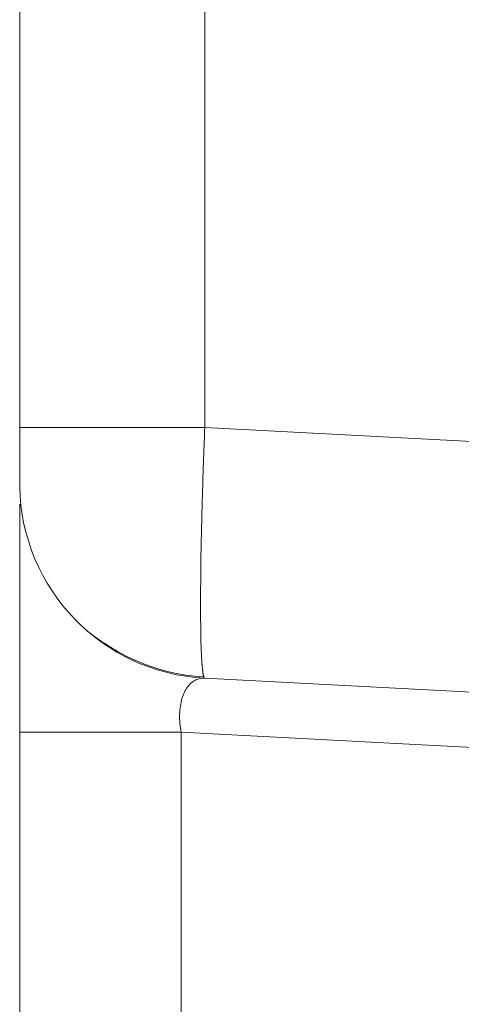
# Model space of a CAD drawing. Units: millimetres. Extents: x -39 to 249, y 47 to 250.
# Drawn here: x -12 to -12, y 125 to 126 of the extents above; entities that cross this region are included whole.
import ezdxf

# ---------------------------------------------------------------- set-up
doc = ezdxf.new("R2010")
doc.units = ezdxf.units.MM
doc.header["$MEASUREMENT"] = 0
doc.layers.add('レイヤー 2', color=7, linetype='Continuous', lineweight=0)

msp = doc.modelspace()

# ---------------------------------------------------------------- linework, layer by layer
at = {"layer": 'レイヤー 2', "color": 18, "lineweight": 9}
for points in [[(-12.1025, 125.5721), (-12.1025, 125.5721), (-12.1025, 141.7986), (-12.1025, 141.7986)], [(-11.8709, 141.7986), (-11.8709, 141.7986), (-11.8709, 125.5721), (-11.8709, 125.5721)], [(-10.565, 125.5036), (-10.565, 125.5036), (-11.8709, 125.5721), (-11.8709, 125.5721)], [(-12.1025, 125.4981), (-12.1003, 125.3697), (-11.9991, 125.265), (-11.8709, 125.2582)], [(-12.1025, 125.4761), (-12.1025, 125.4761), (-12.1025, 125.1905), (-12.1025, 125.1905)], [(-11.8709, 125.2582), (-11.8709, 125.2582), (-10.565, 125.1898), (-10.565, 125.1898)], [(-10.565, 125.1898), (-10.565, 125.1898), (-11.8709, 125.2582), (-11.8709, 125.2582)], [(-12.1025, 121.9281), (-12.1025, 121.9281), (-12.1025, 125.1905), (-12.1025, 125.1905)], [(-11.9005, 125.1905), (-11.9005, 125.1905), (-11.2976, 125.1589), (-11.2976, 125.1589)], [(-11.9005, 125.1905), (-11.9005, 125.1905), (-11.9005, 121.9281), (-11.9005, 121.9281)]]:
    msp.add_open_spline(points, degree=3, dxfattribs=at)
for points, knots in [([(-12.1023, 125.5728), (-12.1023, 125.5728), (-12.1023, 125.5664), (-12.1023, 125.5664), (-12.1023, 125.5664), (-12.1023, 125.5602), (-12.1023, 125.5602), (-12.1023, 125.5602), (-12.1023, 125.5535), (-12.1023, 125.5535), (-12.1023, 125.5535), (-12.1023, 125.5468), (-12.1023, 125.5468), (-12.1023, 125.5468), (-12.1023, 125.54), (-12.1023, 125.54), (-12.1023, 125.54), (-12.1023, 125.5335), (-12.1023, 125.5335), (-12.1023, 125.5335), (-12.1023, 125.527), (-12.1023, 125.527), (-12.1023, 125.527), (-12.1023, 125.5209), (-12.1023, 125.5209), (-12.1023, 125.5209), (-12.1023, 125.5152), (-12.1023, 125.5152), (-12.1023, 125.5152), (-12.1023, 125.5102), (-12.1023, 125.5102), (-12.1023, 125.5102), (-12.1024, 125.5058), (-12.1024, 125.5058), (-12.1024, 125.5058), (-12.1024, 125.5022), (-12.1024, 125.5022), (-12.1024, 125.5022), (-12.1024, 125.4996), (-12.1024, 125.4996), (-12.1024, 125.4996), (-12.1024, 125.498), (-12.1024, 125.498), (-12.1024, 125.498), (-12.1025, 125.4975), (-12.1025, 125.4975)], [0, 0, 0, 0, 1, 1, 1, 2, 2, 2, 3, 3, 3, 4, 4, 4, 5, 5, 5, 6, 6, 6, 7, 7, 7, 8, 8, 8, 9, 9, 9, 10, 10, 10, 11, 11, 11, 12, 12, 12, 13, 13, 13, 14, 14, 14, 15, 15, 15, 15]), ([(-12.1025, 125.5721), (-12.1025, 125.5721), (-12.1025, 125.5703), (-12.1025, 125.5703), (-12.1025, 125.5703), (-12.1025, 125.5685), (-12.1025, 125.5685), (-12.1025, 125.5685), (-12.1025, 125.5655), (-12.1025, 125.5655), (-12.1025, 125.5655), (-12.1025, 125.5626), (-12.1025, 125.5626), (-12.1025, 125.5626), (-12.1025, 125.5597), (-12.1025, 125.5597), (-12.1025, 125.5597), (-12.1025, 125.5569), (-12.1025, 125.5569), (-12.1025, 125.5569), (-12.1025, 125.554), (-12.1025, 125.554), (-12.1025, 125.554), (-12.1025, 125.5512), (-12.1025, 125.5512), (-12.1025, 125.5512), (-12.1025, 125.5484), (-12.1025, 125.5484), (-12.1025, 125.5484), (-12.1025, 125.5456), (-12.1025, 125.5456), (-12.1025, 125.5456), (-12.1025, 125.5429), (-12.1025, 125.5429), (-12.1025, 125.5429), (-12.1025, 125.5403), (-12.1025, 125.5403), (-12.1025, 125.5403), (-12.1025, 125.5377), (-12.1025, 125.5377), (-12.1025, 125.5377), (-12.1025, 125.5352), (-12.1025, 125.5352), (-12.1025, 125.5352), (-12.1025, 125.5327), (-12.1025, 125.5327), (-12.1025, 125.5327), (-12.1025, 125.5303), (-12.1025, 125.5303), (-12.1025, 125.5303), (-12.1025, 125.528), (-12.1025, 125.528), (-12.1025, 125.528), (-12.1025, 125.5257), (-12.1025, 125.5257), (-12.1025, 125.5257), (-12.1025, 125.5236), (-12.1025, 125.5236), (-12.1025, 125.5236), (-12.1025, 125.5215), (-12.1025, 125.5215), (-12.1025, 125.5215), (-12.1025, 125.5195), (-12.1025, 125.5195), (-12.1025, 125.5195), (-12.1025, 125.5177), (-12.1025, 125.5177), (-12.1025, 125.5177), (-12.1025, 125.5159), (-12.1025, 125.5159), (-12.1025, 125.5159), (-12.1025, 125.5142), (-12.1025, 125.5142), (-12.1025, 125.5142), (-12.1025, 125.5125), (-12.1025, 125.5125), (-12.1025, 125.5125), (-12.1025, 125.5111), (-12.1025, 125.5111), (-12.1025, 125.5111), (-12.1025, 125.5097), (-12.1025, 125.5097), (-12.1025, 125.5097), (-12.1025, 125.5085), (-12.1025, 125.5085), (-12.1025, 125.5085), (-12.1025, 125.5073), (-12.1025, 125.5073), (-12.1025, 125.5073), (-12.1025, 125.5063), (-12.1025, 125.5063), (-12.1025, 125.5063), (-12.1025, 125.5053), (-12.1025, 125.5053), (-12.1025, 125.5053), (-12.1025, 125.5045), (-12.1025, 125.5045), (-12.1025, 125.5045), (-12.1025, 125.5039), (-12.1025, 125.5039), (-12.1025, 125.5039), (-12.1025, 125.5033), (-12.1025, 125.5033), (-12.1025, 125.5033), (-12.1025, 125.5029), (-12.1025, 125.5029), (-12.1025, 125.5029), (-12.1025, 125.5026), (-12.1025, 125.5026), (-12.1025, 125.5026), (-12.1025, 125.5024), (-12.1025, 125.5024), (-12.1025, 125.5024), (-12.1025, 125.5023), (-12.1025, 125.5023)], [0, 0, 0, 0, 1, 1, 1, 2, 2, 2, 3, 3, 3, 4, 4, 4, 5, 5, 5, 6, 6, 6, 7, 7, 7, 8, 8, 8, 9, 9, 9, 10, 10, 10, 11, 11, 11, 12, 12, 12, 13, 13, 13, 14, 14, 14, 15, 15, 15, 16, 16, 16, 17, 17, 17, 18, 18, 18, 19, 19, 19, 20, 20, 20, 21, 21, 21, 22, 22, 22, 23, 23, 23, 24, 24, 24, 25, 25, 25, 26, 26, 26, 27, 27, 27, 28, 28, 28, 29, 29, 29, 30, 30, 30, 31, 31, 31, 32, 32, 32, 33, 33, 33, 34, 34, 34, 35, 35, 35, 36, 36, 36, 37, 37, 37, 38, 38, 38, 38]), ([(-11.8709, 125.5721), (-11.8709, 125.5721), (-12.0321, 125.5721), (-12.0321, 125.5721), (-12.0321, 125.5721), (-12.1023, 125.5721), (-12.1023, 125.5721)], [0, 0, 0, 0, 1, 1, 1, 2, 2, 2, 2]), ([(-11.8709, 125.5721), (-11.8709, 125.5721), (-11.8709, 125.5709), (-11.8709, 125.5709), (-11.8709, 125.5709), (-11.871, 125.5696), (-11.871, 125.5696), (-11.871, 125.5696), (-11.871, 125.5684), (-11.871, 125.5684), (-11.871, 125.5684), (-11.871, 125.5672), (-11.871, 125.5672), (-11.871, 125.5672), (-11.8711, 125.566), (-11.8711, 125.566), (-11.8711, 125.566), (-11.8711, 125.5648), (-11.8711, 125.5648), (-11.8711, 125.5648), (-11.8712, 125.5636), (-11.8712, 125.5636), (-11.8712, 125.5636), (-11.8712, 125.5624), (-11.8712, 125.5624), (-11.8712, 125.5624), (-11.8713, 125.5612), (-11.8713, 125.5612), (-11.8713, 125.5612), (-11.8713, 125.56), (-11.8713, 125.56), (-11.8713, 125.56), (-11.8714, 125.5588), (-11.8714, 125.5588), (-11.8714, 125.5588), (-11.8714, 125.5576), (-11.8714, 125.5576), (-11.8714, 125.5576), (-11.8715, 125.5564), (-11.8715, 125.5564), (-11.8715, 125.5564), (-11.8715, 125.5552), (-11.8715, 125.5552), (-11.8715, 125.5552), (-11.8716, 125.554), (-11.8716, 125.554), (-11.8716, 125.554), (-11.8716, 125.5527), (-11.8716, 125.5527), (-11.8716, 125.5527), (-11.8717, 125.5515), (-11.8717, 125.5515), (-11.8717, 125.5515), (-11.8717, 125.5504), (-11.8717, 125.5504), (-11.8717, 125.5504), (-11.8717, 125.5491), (-11.8717, 125.5491), (-11.8717, 125.5491), (-11.8718, 125.548), (-11.8718, 125.548), (-11.8718, 125.548), (-11.8719, 125.5468), (-11.8719, 125.5468), (-11.8719, 125.5468), (-11.8719, 125.5456), (-11.8719, 125.5456), (-11.8719, 125.5456), (-11.8719, 125.5444), (-11.8719, 125.5444), (-11.8719, 125.5444), (-11.872, 125.5432), (-11.872, 125.5432), (-11.872, 125.5432), (-11.872, 125.542), (-11.872, 125.542), (-11.872, 125.542), (-11.8721, 125.5408), (-11.8721, 125.5408), (-11.8721, 125.5408), (-11.8721, 125.5396), (-11.8721, 125.5396), (-11.8721, 125.5396), (-11.8722, 125.5384), (-11.8722, 125.5384), (-11.8722, 125.5384), (-11.8722, 125.5372), (-11.8722, 125.5372), (-11.8722, 125.5372), (-11.8722, 125.536), (-11.8722, 125.536), (-11.8722, 125.536), (-11.8723, 125.5348), (-11.8723, 125.5348), (-11.8723, 125.5348), (-11.8723, 125.5337), (-11.8723, 125.5337), (-11.8723, 125.5337), (-11.8723, 125.5325), (-11.8723, 125.5325), (-11.8723, 125.5325), (-11.8724, 125.5313), (-11.8724, 125.5313), (-11.8724, 125.5313), (-11.8725, 125.5301), (-11.8725, 125.5301), (-11.8725, 125.5301), (-11.8725, 125.5289), (-11.8725, 125.5289), (-11.8725, 125.5289), (-11.8725, 125.5277), (-11.8725, 125.5277), (-11.8725, 125.5277), (-11.8726, 125.5265), (-11.8726, 125.5265), (-11.8726, 125.5265), (-11.8726, 125.5254), (-11.8726, 125.5254), (-11.8726, 125.5254), (-11.8727, 125.5242), (-11.8727, 125.5242), (-11.8727, 125.5242), (-11.8727, 125.523), (-11.8727, 125.523), (-11.8727, 125.523), (-11.8727, 125.5219), (-11.8727, 125.5219), (-11.8727, 125.5219), (-11.8728, 125.5207), (-11.8728, 125.5207), (-11.8728, 125.5207), (-11.8728, 125.5195), (-11.8728, 125.5195), (-11.8728, 125.5195), (-11.8729, 125.5183), (-11.8729, 125.5183), (-11.8729, 125.5183), (-11.8729, 125.5172), (-11.8729, 125.5172), (-11.8729, 125.5172), (-11.8729, 125.516), (-11.8729, 125.516), (-11.8729, 125.516), (-11.873, 125.5148), (-11.873, 125.5148), (-11.873, 125.5148), (-11.873, 125.5137), (-11.873, 125.5137), (-11.873, 125.5137), (-11.8731, 125.5125), (-11.8731, 125.5125), (-11.8731, 125.5125), (-11.8731, 125.5113), (-11.8731, 125.5113), (-11.8731, 125.5113), (-11.8732, 125.5102), (-11.8732, 125.5102), (-11.8732, 125.5102), (-11.8732, 125.5091), (-11.8732, 125.5091), (-11.8732, 125.5091), (-11.8732, 125.5079), (-11.8732, 125.5079), (-11.8732, 125.5079), (-11.8733, 125.5067), (-11.8733, 125.5067), (-11.8733, 125.5067), (-11.8733, 125.5056), (-11.8733, 125.5056), (-11.8733, 125.5056), (-11.8733, 125.5044), (-11.8733, 125.5044), (-11.8733, 125.5044), (-11.8733, 125.5033), (-11.8733, 125.5033), (-11.8733, 125.5033), (-11.8734, 125.5021), (-11.8734, 125.5021), (-11.8734, 125.5021), (-11.8734, 125.501), (-11.8734, 125.501), (-11.8734, 125.501), (-11.8734, 125.4998), (-11.8734, 125.4998), (-11.8734, 125.4998), (-11.8735, 125.4987), (-11.8735, 125.4987), (-11.8735, 125.4987), (-11.8735, 125.4976), (-11.8735, 125.4976), (-11.8735, 125.4976), (-11.8735, 125.4964), (-11.8735, 125.4964), (-11.8735, 125.4964), (-11.8736, 125.4953), (-11.8736, 125.4953), (-11.8736, 125.4953), (-11.8736, 125.4941), (-11.8736, 125.4941), (-11.8736, 125.4941), (-11.8737, 125.493), (-11.8737, 125.493), (-11.8737, 125.493), (-11.8737, 125.4919), (-11.8737, 125.4919), (-11.8737, 125.4919), (-11.8737, 125.4907), (-11.8737, 125.4907), (-11.8737, 125.4907), (-11.8738, 125.4896), (-11.8738, 125.4896), (-11.8738, 125.4896), (-11.8738, 125.4884), (-11.8738, 125.4884), (-11.8738, 125.4884), (-11.8738, 125.4874), (-11.8738, 125.4874), (-11.8738, 125.4874), (-11.8739, 125.4862), (-11.8739, 125.4862), (-11.8739, 125.4862), (-11.8739, 125.4851), (-11.8739, 125.4851), (-11.8739, 125.4851), (-11.8739, 125.4839), (-11.8739, 125.4839), (-11.8739, 125.4839), (-11.874, 125.4828), (-11.874, 125.4828), (-11.874, 125.4828), (-11.874, 125.4817), (-11.874, 125.4817), (-11.874, 125.4817), (-11.874, 125.4805), (-11.874, 125.4805), (-11.874, 125.4805), (-11.874, 125.4795), (-11.874, 125.4795), (-11.874, 125.4795), (-11.8741, 125.4784), (-11.8741, 125.4784), (-11.8741, 125.4784), (-11.8741, 125.4772), (-11.8741, 125.4772), (-11.8741, 125.4772), (-11.8741, 125.4761), (-11.8741, 125.4761), (-11.8741, 125.4761), (-11.8742, 125.475), (-11.8742, 125.475), (-11.8742, 125.475), (-11.8742, 125.4739), (-11.8742, 125.4739), (-11.8742, 125.4739), (-11.8743, 125.4728), (-11.8743, 125.4728), (-11.8743, 125.4728), (-11.8743, 125.4717), (-11.8743, 125.4717), (-11.8743, 125.4717), (-11.8743, 125.4706), (-11.8743, 125.4706), (-11.8743, 125.4706), (-11.8743, 125.4695), (-11.8743, 125.4695), (-11.8743, 125.4695), (-11.8744, 125.4684), (-11.8744, 125.4684), (-11.8744, 125.4684), (-11.8744, 125.4673), (-11.8744, 125.4673), (-11.8744, 125.4673), (-11.8744, 125.4662), (-11.8744, 125.4662), (-11.8744, 125.4662), (-11.8745, 125.4651), (-11.8745, 125.4651), (-11.8745, 125.4651), (-11.8745, 125.4641), (-11.8745, 125.4641), (-11.8745, 125.4641), (-11.8745, 125.463), (-11.8745, 125.463), (-11.8745, 125.463), (-11.8745, 125.4619), (-11.8745, 125.4619), (-11.8745, 125.4619), (-11.8745, 125.4608), (-11.8745, 125.4608), (-11.8745, 125.4608), (-11.8746, 125.4597), (-11.8746, 125.4597), (-11.8746, 125.4597), (-11.8746, 125.4586), (-11.8746, 125.4586), (-11.8746, 125.4586), (-11.8746, 125.4576), (-11.8746, 125.4576), (-11.8746, 125.4576), (-11.8746, 125.4565), (-11.8746, 125.4565), (-11.8746, 125.4565), (-11.8747, 125.4554), (-11.8747, 125.4554), (-11.8747, 125.4554), (-11.8747, 125.4543), (-11.8747, 125.4543), (-11.8747, 125.4543), (-11.8747, 125.4533), (-11.8747, 125.4533), (-11.8747, 125.4533), (-11.8747, 125.4522), (-11.8747, 125.4522), (-11.8747, 125.4522), (-11.8748, 125.4511), (-11.8748, 125.4511), (-11.8748, 125.4511), (-11.8748, 125.4501), (-11.8748, 125.4501), (-11.8748, 125.4501), (-11.8748, 125.449), (-11.8748, 125.449), (-11.8748, 125.449), (-11.8749, 125.448), (-11.8749, 125.448), (-11.8749, 125.448), (-11.8749, 125.4469), (-11.8749, 125.4469), (-11.8749, 125.4469), (-11.8749, 125.4459), (-11.8749, 125.4459), (-11.8749, 125.4459), (-11.8749, 125.4448), (-11.8749, 125.4448), (-11.8749, 125.4448), (-11.875, 125.4438), (-11.875, 125.4438), (-11.875, 125.4438), (-11.875, 125.4427), (-11.875, 125.4427), (-11.875, 125.4427), (-11.875, 125.4417), (-11.875, 125.4417), (-11.875, 125.4417), (-11.875, 125.4406), (-11.875, 125.4406), (-11.875, 125.4406), (-11.8751, 125.4396), (-11.8751, 125.4396), (-11.8751, 125.4396), (-11.8751, 125.4385), (-11.8751, 125.4385), (-11.8751, 125.4385), (-11.8751, 125.4375), (-11.8751, 125.4375), (-11.8751, 125.4375), (-11.8751, 125.4365), (-11.8751, 125.4365), (-11.8751, 125.4365), (-11.8751, 125.4354), (-11.8751, 125.4354), (-11.8751, 125.4354), (-11.8752, 125.4344), (-11.8752, 125.4344), (-11.8752, 125.4344), (-11.8752, 125.4334), (-11.8752, 125.4334), (-11.8752, 125.4334), (-11.8752, 125.4324), (-11.8752, 125.4324), (-11.8752, 125.4324), (-11.8752, 125.4314), (-11.8752, 125.4314), (-11.8752, 125.4314), (-11.8753, 125.4304), (-11.8753, 125.4304), (-11.8753, 125.4304), (-11.8753, 125.4293), (-11.8753, 125.4293), (-11.8753, 125.4293), (-11.8753, 125.4283), (-11.8753, 125.4283), (-11.8753, 125.4283), (-11.8753, 125.4273), (-11.8753, 125.4273), (-11.8753, 125.4273), (-11.8753, 125.4263), (-11.8753, 125.4263), (-11.8753, 125.4263), (-11.8754, 125.4253), (-11.8754, 125.4253), (-11.8754, 125.4253), (-11.8754, 125.4243), (-11.8754, 125.4243), (-11.8754, 125.4243), (-11.8754, 125.4233), (-11.8754, 125.4233), (-11.8754, 125.4233), (-11.8754, 125.4223), (-11.8754, 125.4223), (-11.8754, 125.4223), (-11.8755, 125.4213), (-11.8755, 125.4213), (-11.8755, 125.4213), (-11.8755, 125.4203), (-11.8755, 125.4203), (-11.8755, 125.4203), (-11.8755, 125.4193), (-11.8755, 125.4193), (-11.8755, 125.4193), (-11.8755, 125.4183), (-11.8755, 125.4183), (-11.8755, 125.4183), (-11.8755, 125.4173), (-11.8755, 125.4173), (-11.8755, 125.4173), (-11.8755, 125.4163), (-11.8755, 125.4163), (-11.8755, 125.4163), (-11.8756, 125.4154), (-11.8756, 125.4154), (-11.8756, 125.4154), (-11.8756, 125.4144), (-11.8756, 125.4144), (-11.8756, 125.4144), (-11.8756, 125.4134), (-11.8756, 125.4134), (-11.8756, 125.4134), (-11.8756, 125.4124), (-11.8756, 125.4124), (-11.8756, 125.4124), (-11.8756, 125.4114), (-11.8756, 125.4114), (-11.8756, 125.4114), (-11.8756, 125.4105), (-11.8756, 125.4105), (-11.8756, 125.4105), (-11.8756, 125.4095), (-11.8756, 125.4095), (-11.8756, 125.4095), (-11.8756, 125.4085), (-11.8756, 125.4085), (-11.8756, 125.4085), (-11.8756, 125.4076), (-11.8756, 125.4076), (-11.8756, 125.4076), (-11.8757, 125.4066), (-11.8757, 125.4066), (-11.8757, 125.4066), (-11.8757, 125.4057), (-11.8757, 125.4057), (-11.8757, 125.4057), (-11.8757, 125.4047), (-11.8757, 125.4047), (-11.8757, 125.4047), (-11.8757, 125.4038), (-11.8757, 125.4038), (-11.8757, 125.4038), (-11.8757, 125.4028), (-11.8757, 125.4028), (-11.8757, 125.4028), (-11.8757, 125.4019), (-11.8757, 125.4019), (-11.8757, 125.4019), (-11.8757, 125.401), (-11.8757, 125.401), (-11.8757, 125.401), (-11.8758, 125.4), (-11.8758, 125.4), (-11.8758, 125.4), (-11.8758, 125.3991), (-11.8758, 125.3991), (-11.8758, 125.3991), (-11.8758, 125.3981), (-11.8758, 125.3981), (-11.8758, 125.3981), (-11.8758, 125.3972), (-11.8758, 125.3972), (-11.8758, 125.3972), (-11.8758, 125.3963), (-11.8758, 125.3963), (-11.8758, 125.3963), (-11.8758, 125.3953), (-11.8758, 125.3953), (-11.8758, 125.3953), (-11.8758, 125.3944), (-11.8758, 125.3944), (-11.8758, 125.3944), (-11.8758, 125.3935), (-11.8758, 125.3935), (-11.8758, 125.3935), (-11.8758, 125.3926), (-11.8758, 125.3926), (-11.8758, 125.3926), (-11.8759, 125.3916), (-11.8759, 125.3916), (-11.8759, 125.3916), (-11.8759, 125.3907), (-11.8759, 125.3907), (-11.8759, 125.3907), (-11.8759, 125.3898), (-11.8759, 125.3898), (-11.8759, 125.3898), (-11.8759, 125.3889), (-11.8759, 125.3889), (-11.8759, 125.3889), (-11.8759, 125.388), (-11.8759, 125.388), (-11.8759, 125.388), (-11.8759, 125.3871), (-11.8759, 125.3871), (-11.8759, 125.3871), (-11.8759, 125.3863), (-11.8759, 125.3863), (-11.8759, 125.3863), (-11.8759, 125.3853), (-11.8759, 125.3853), (-11.8759, 125.3853), (-11.8759, 125.3845), (-11.8759, 125.3845), (-11.8759, 125.3845), (-11.876, 125.3836), (-11.876, 125.3836), (-11.876, 125.3836), (-11.876, 125.3827), (-11.876, 125.3827), (-11.876, 125.3827), (-11.876, 125.3818), (-11.876, 125.3818), (-11.876, 125.3818), (-11.876, 125.3809), (-11.876, 125.3809), (-11.876, 125.3809), (-11.876, 125.38), (-11.876, 125.38), (-11.876, 125.38), (-11.876, 125.3791), (-11.876, 125.3791), (-11.876, 125.3791), (-11.876, 125.3782), (-11.876, 125.3782), (-11.876, 125.3782), (-11.876, 125.3774), (-11.876, 125.3774), (-11.876, 125.3774), (-11.876, 125.3765), (-11.876, 125.3765), (-11.876, 125.3765), (-11.876, 125.3757), (-11.876, 125.3757), (-11.876, 125.3757), (-11.8761, 125.3748), (-11.8761, 125.3748), (-11.8761, 125.3748), (-11.8761, 125.3739), (-11.8761, 125.3739), (-11.8761, 125.3739), (-11.8761, 125.3731), (-11.8761, 125.3731), (-11.8761, 125.3731), (-11.8761, 125.3722), (-11.8761, 125.3722), (-11.8761, 125.3722), (-11.8761, 125.3714), (-11.8761, 125.3714), (-11.8761, 125.3714), (-11.8761, 125.3706), (-11.8761, 125.3706), (-11.8761, 125.3706), (-11.8761, 125.3697), (-11.8761, 125.3697), (-11.8761, 125.3697), (-11.8761, 125.3688), (-11.8761, 125.3688), (-11.8761, 125.3688), (-11.8761, 125.368), (-11.8761, 125.368), (-11.8761, 125.368), (-11.8761, 125.3672), (-11.8761, 125.3672), (-11.8761, 125.3672), (-11.8761, 125.3664), (-11.8761, 125.3664), (-11.8761, 125.3664), (-11.8761, 125.3655), (-11.8761, 125.3655), (-11.8761, 125.3655), (-11.8761, 125.3647), (-11.8761, 125.3647), (-11.8761, 125.3647), (-11.8761, 125.3639), (-11.8761, 125.3639), (-11.8761, 125.3639), (-11.8761, 125.3631), (-11.8761, 125.3631), (-11.8761, 125.3631), (-11.8761, 125.3622), (-11.8761, 125.3622), (-11.8761, 125.3622), (-11.8761, 125.3614), (-11.8761, 125.3614), (-11.8761, 125.3614), (-11.8761, 125.3606), (-11.8761, 125.3606), (-11.8761, 125.3606), (-11.8761, 125.3598), (-11.8761, 125.3598), (-11.8761, 125.3598), (-11.8761, 125.359), (-11.8761, 125.359), (-11.8761, 125.359), (-11.8761, 125.3582), (-11.8761, 125.3582), (-11.8761, 125.3582), (-11.8761, 125.3574), (-11.8761, 125.3574), (-11.8761, 125.3574), (-11.8761, 125.3566), (-11.8761, 125.3566), (-11.8761, 125.3566), (-11.8761, 125.3558), (-11.8761, 125.3558), (-11.8761, 125.3558), (-11.8761, 125.355), (-11.8761, 125.355), (-11.8761, 125.355), (-11.8762, 125.3542), (-11.8762, 125.3542), (-11.8762, 125.3542), (-11.8762, 125.3534), (-11.8762, 125.3534), (-11.8762, 125.3534), (-11.8762, 125.3527), (-11.8762, 125.3527), (-11.8762, 125.3527), (-11.8762, 125.3519), (-11.8762, 125.3519), (-11.8762, 125.3519), (-11.8762, 125.3511), (-11.8762, 125.3511), (-11.8762, 125.3511), (-11.8762, 125.3504), (-11.8762, 125.3504), (-11.8762, 125.3504), (-11.8762, 125.3489), (-11.8762, 125.3489), (-11.8762, 125.3489), (-11.8762, 125.3475), (-11.8762, 125.3475), (-11.8762, 125.3475), (-11.8762, 125.3461), (-11.8762, 125.3461), (-11.8762, 125.3461), (-11.8761, 125.3448), (-11.8761, 125.3448), (-11.8761, 125.3448), (-11.8761, 125.3434), (-11.8761, 125.3434), (-11.8761, 125.3434), (-11.8761, 125.342), (-11.8761, 125.342), (-11.8761, 125.342), (-11.8761, 125.3406), (-11.8761, 125.3406), (-11.8761, 125.3406), (-11.8761, 125.3393), (-11.8761, 125.3393), (-11.8761, 125.3393), (-11.8761, 125.338), (-11.8761, 125.338), (-11.8761, 125.338), (-11.8761, 125.3366), (-11.8761, 125.3366), (-11.8761, 125.3366), (-11.8761, 125.3352), (-11.8761, 125.3352), (-11.8761, 125.3352), (-11.8761, 125.3339), (-11.8761, 125.3339), (-11.8761, 125.3339), (-11.8761, 125.3326), (-11.8761, 125.3326), (-11.8761, 125.3326), (-11.8761, 125.3313), (-11.8761, 125.3313), (-11.8761, 125.3313), (-11.8761, 125.33), (-11.8761, 125.33), (-11.8761, 125.33), (-11.8761, 125.3287), (-11.8761, 125.3287), (-11.8761, 125.3287), (-11.876, 125.3275), (-11.876, 125.3275), (-11.876, 125.3275), (-11.876, 125.3262), (-11.876, 125.3262), (-11.876, 125.3262), (-11.876, 125.3249), (-11.876, 125.3249), (-11.876, 125.3249), (-11.876, 125.3237), (-11.876, 125.3237), (-11.876, 125.3237), (-11.876, 125.3224), (-11.876, 125.3224), (-11.876, 125.3224), (-11.8759, 125.3212), (-11.8759, 125.3212), (-11.8759, 125.3212), (-11.8759, 125.32), (-11.8759, 125.32), (-11.8759, 125.32), (-11.8759, 125.3188), (-11.8759, 125.3188), (-11.8759, 125.3188), (-11.8759, 125.3175), (-11.8759, 125.3175), (-11.8759, 125.3175), (-11.8759, 125.3163), (-11.8759, 125.3163), (-11.8759, 125.3163), (-11.8759, 125.3152), (-11.8759, 125.3152), (-11.8759, 125.3152), (-11.8758, 125.314), (-11.8758, 125.314), (-11.8758, 125.314), (-11.8758, 125.3128), (-11.8758, 125.3128), (-11.8758, 125.3128), (-11.8758, 125.3117), (-11.8758, 125.3117), (-11.8758, 125.3117), (-11.8758, 125.3105), (-11.8758, 125.3105), (-11.8758, 125.3105), (-11.8757, 125.3094), (-11.8757, 125.3094), (-11.8757, 125.3094), (-11.8757, 125.3083), (-11.8757, 125.3083), (-11.8757, 125.3083), (-11.8757, 125.3072), (-11.8757, 125.3072), (-11.8757, 125.3072), (-11.8757, 125.306), (-11.8757, 125.306), (-11.8757, 125.306), (-11.8756, 125.3049), (-11.8756, 125.3049), (-11.8756, 125.3049), (-11.8756, 125.3038), (-11.8756, 125.3038), (-11.8756, 125.3038), (-11.8756, 125.3028), (-11.8756, 125.3028), (-11.8756, 125.3028), (-11.8756, 125.3017), (-11.8756, 125.3017), (-11.8756, 125.3017), (-11.8756, 125.3007), (-11.8756, 125.3007), (-11.8756, 125.3007), (-11.8755, 125.2996), (-11.8755, 125.2996), (-11.8755, 125.2996), (-11.8755, 125.2986), (-11.8755, 125.2986), (-11.8755, 125.2986), (-11.8755, 125.2976), (-11.8755, 125.2976), (-11.8755, 125.2976), (-11.8754, 125.2966), (-11.8754, 125.2966), (-11.8754, 125.2966), (-11.8754, 125.2956), (-11.8754, 125.2956), (-11.8754, 125.2956), (-11.8753, 125.2946), (-11.8753, 125.2946), (-11.8753, 125.2946), (-11.8753, 125.2936), (-11.8753, 125.2936), (-11.8753, 125.2936), (-11.8753, 125.2927), (-11.8753, 125.2927), (-11.8753, 125.2927), (-11.8752, 125.2917), (-11.8752, 125.2917), (-11.8752, 125.2917), (-11.8752, 125.2908), (-11.8752, 125.2908), (-11.8752, 125.2908), (-11.8751, 125.2898), (-11.8751, 125.2898), (-11.8751, 125.2898), (-11.8751, 125.2889), (-11.8751, 125.2889), (-11.8751, 125.2889), (-11.8751, 125.288), (-11.8751, 125.288), (-11.8751, 125.288), (-11.875, 125.2871), (-11.875, 125.2871), (-11.875, 125.2871), (-11.875, 125.2862), (-11.875, 125.2862), (-11.875, 125.2862), (-11.8749, 125.2854), (-11.8749, 125.2854), (-11.8749, 125.2854), (-11.8749, 125.2845), (-11.8749, 125.2845), (-11.8749, 125.2845), (-11.8748, 125.2837), (-11.8748, 125.2837), (-11.8748, 125.2837), (-11.8748, 125.2829), (-11.8748, 125.2829), (-11.8748, 125.2829), (-11.8747, 125.282), (-11.8747, 125.282), (-11.8747, 125.282), (-11.8747, 125.2812), (-11.8747, 125.2812), (-11.8747, 125.2812), (-11.8746, 125.2804), (-11.8746, 125.2804), (-11.8746, 125.2804), (-11.8746, 125.2797), (-11.8746, 125.2797), (-11.8746, 125.2797), (-11.8745, 125.2789), (-11.8745, 125.2789), (-11.8745, 125.2789), (-11.8745, 125.2781), (-11.8745, 125.2781), (-11.8745, 125.2781), (-11.8745, 125.2774), (-11.8745, 125.2774), (-11.8745, 125.2774), (-11.8744, 125.2766), (-11.8744, 125.2766), (-11.8744, 125.2766), (-11.8744, 125.2759), (-11.8744, 125.2759), (-11.8744, 125.2759), (-11.8743, 125.2752), (-11.8743, 125.2752), (-11.8743, 125.2752), (-11.8743, 125.2745), (-11.8743, 125.2745), (-11.8743, 125.2745), (-11.8742, 125.2739), (-11.8742, 125.2739), (-11.8742, 125.2739), (-11.8741, 125.2732), (-11.8741, 125.2732), (-11.8741, 125.2732), (-11.8741, 125.2726), (-11.8741, 125.2726), (-11.8741, 125.2726), (-11.874, 125.2719), (-11.874, 125.2719), (-11.874, 125.2719), (-11.8739, 125.2713), (-11.8739, 125.2713), (-11.8739, 125.2713), (-11.8739, 125.2707), (-11.8739, 125.2707), (-11.8739, 125.2707), (-11.8738, 125.2701), (-11.8738, 125.2701), (-11.8738, 125.2701), (-11.8738, 125.2695), (-11.8738, 125.2695), (-11.8738, 125.2695), (-11.8737, 125.269), (-11.8737, 125.269), (-11.8737, 125.269), (-11.8737, 125.2684), (-11.8737, 125.2684), (-11.8737, 125.2684), (-11.8736, 125.2679), (-11.8736, 125.2679), (-11.8736, 125.2679), (-11.8735, 125.2673), (-11.8735, 125.2673), (-11.8735, 125.2673), (-11.8734, 125.2668), (-11.8734, 125.2668), (-11.8734, 125.2668), (-11.8734, 125.2663), (-11.8734, 125.2663), (-11.8734, 125.2663), (-11.8733, 125.2658), (-11.8733, 125.2658), (-11.8733, 125.2658), (-11.8733, 125.2654), (-11.8733, 125.2654), (-11.8733, 125.2654), (-11.8732, 125.2649), (-11.8732, 125.2649), (-11.8732, 125.2649), (-11.8731, 125.2645), (-11.8731, 125.2645), (-11.8731, 125.2645), (-11.8731, 125.264), (-11.8731, 125.264), (-11.8731, 125.264), (-11.873, 125.2636), (-11.873, 125.2636), (-11.873, 125.2636), (-11.8729, 125.2632), (-11.8729, 125.2632), (-11.8729, 125.2632), (-11.8728, 125.2628), (-11.8728, 125.2628), (-11.8728, 125.2628), (-11.8728, 125.2625), (-11.8728, 125.2625), (-11.8728, 125.2625), (-11.8727, 125.2621), (-11.8727, 125.2621), (-11.8727, 125.2621), (-11.8726, 125.2618), (-11.8726, 125.2618), (-11.8726, 125.2618), (-11.8725, 125.2615), (-11.8725, 125.2615), (-11.8725, 125.2615), (-11.8725, 125.2612), (-11.8725, 125.2612), (-11.8725, 125.2612), (-11.8723, 125.2609), (-11.8723, 125.2609), (-11.8723, 125.2609), (-11.8723, 125.2606), (-11.8723, 125.2606), (-11.8723, 125.2606), (-11.8722, 125.2603), (-11.8722, 125.2603), (-11.8722, 125.2603), (-11.8722, 125.2601), (-11.8722, 125.2601), (-11.8722, 125.2601), (-11.8721, 125.2598), (-11.8721, 125.2598), (-11.8721, 125.2598), (-11.872, 125.2596), (-11.872, 125.2596), (-11.872, 125.2596), (-11.8719, 125.2594), (-11.8719, 125.2594), (-11.8719, 125.2594), (-11.8718, 125.2593), (-11.8718, 125.2593), (-11.8718, 125.2593), (-11.8717, 125.2591), (-11.8717, 125.2591), (-11.8717, 125.2591), (-11.8717, 125.2589), (-11.8717, 125.2589), (-11.8717, 125.2589), (-11.8716, 125.2588), (-11.8716, 125.2588), (-11.8716, 125.2588), (-11.8715, 125.2587), (-11.8715, 125.2587), (-11.8715, 125.2587), (-11.8714, 125.2585), (-11.8714, 125.2585), (-11.8714, 125.2585), (-11.8713, 125.2584), (-11.8713, 125.2584), (-11.8713, 125.2584), (-11.8712, 125.2584), (-11.8712, 125.2584), (-11.8712, 125.2584), (-11.8711, 125.2583), (-11.8711, 125.2583), (-11.8711, 125.2583), (-11.871, 125.2583), (-11.871, 125.2583), (-11.871, 125.2583), (-11.871, 125.2582), (-11.871, 125.2582), (-11.871, 125.2582), (-11.8709, 125.2582), (-11.8709, 125.2582)], [0, 0, 0, 0, 1, 1, 1, 2, 2, 2, 3, 3, 3, 4, 4, 4, 5, 5, 5, 6, 6, 6, 7, 7, 7, 8, 8, 8, 9, 9, 9, 10, 10, 10, 11, 11, 11, 12, 12, 12, 13, 13, 13, 14, 14, 14, 15, 15, 15, 16, 16, 16, 17, 17, 17, 18, 18, 18, 19, 19, 19, 20, 20, 20, 21, 21, 21, 22, 22, 22, 23, 23, 23, 24, 24, 24, 25, 25, 25, 26, 26, 26, 27, 27, 27, 28, 28, 28, 29, 29, 29, 30, 30, 30, 31, 31, 31, 32, 32, 32, 33, 33, 33, 34, 34, 34, 35, 35, 35, 36, 36, 36, 37, 37, 37, 38, 38, 38, 39, 39, 39, 40, 40, 40, 41, 41, 41, 42, 42, 42, 43, 43, 43, 44, 44, 44, 45, 45, 45, 46, 46, 46, 47, 47, 47, 48, 48, 48, 49, 49, 49, 50, 50, 50, 51, 51, 51, 52, 52, 52, 53, 53, 53, 54, 54, 54, 55, 55, 55, 56, 56, 56, 57, 57, 57, 58, 58, 58, 59, 59, 59, 60, 60, 60, 61, 61, 61, 62, 62, 62, 63, 63, 63, 64, 64, 64, 65, 65, 65, 66, 66, 66, 67, 67, 67, 68, 68, 68, 69, 69, 69, 70, 70, 70, 71, 71, 71, 72, 72, 72, 73, 73, 73, 74, 74, 74, 75, 75, 75, 76, 76, 76, 77, 77, 77, 78, 78, 78, 79, 79, 79, 80, 80, 80, 81, 81, 81, 82, 82, 82, 83, 83, 83, 84, 84, 84, 85, 85, 85, 86, 86, 86, 87, 87, 87, 88, 88, 88, 89, 89, 89, 90, 90, 90, 91, 91, 91, 92, 92, 92, 93, 93, 93, 94, 94, 94, 95, 95, 95, 96, 96, 96, 97, 97, 97, 98, 98, 98, 99, 99, 99, 100, 100, 100, 101, 101, 101, 102, 102, 102, 103, 103, 103, 104, 104, 104, 105, 105, 105, 106, 106, 106, 107, 107, 107, 108, 108, 108, 109, 109, 109, 110, 110, 110, 111, 111, 111, 112, 112, 112, 113, 113, 113, 114, 114, 114, 115, 115, 115, 116, 116, 116, 117, 117, 117, 118, 118, 118, 119, 119, 119, 120, 120, 120, 121, 121, 121, 122, 122, 122, 123, 123, 123, 124, 124, 124, 125, 125, 125, 126, 126, 126, 127, 127, 127, 128, 128, 128, 129, 129, 129, 130, 130, 130, 131, 131, 131, 132, 132, 132, 133, 133, 133, 134, 134, 134, 135, 135, 135, 136, 136, 136, 137, 137, 137, 138, 138, 138, 139, 139, 139, 140, 140, 140, 141, 141, 141, 142, 142, 142, 143, 143, 143, 144, 144, 144, 145, 145, 145, 146, 146, 146, 147, 147, 147, 148, 148, 148, 149, 149, 149, 150, 150, 150, 151, 151, 151, 152, 152, 152, 153, 153, 153, 154, 154, 154, 155, 155, 155, 156, 156, 156, 157, 157, 157, 158, 158, 158, 159, 159, 159, 160, 160, 160, 161, 161, 161, 162, 162, 162, 163, 163, 163, 164, 164, 164, 165, 165, 165, 166, 166, 166, 167, 167, 167, 168, 168, 168, 169, 169, 169, 170, 170, 170, 171, 171, 171, 172, 172, 172, 173, 173, 173, 174, 174, 174, 175, 175, 175, 176, 176, 176, 177, 177, 177, 178, 178, 178, 179, 179, 179, 180, 180, 180, 181, 181, 181, 182, 182, 182, 183, 183, 183, 184, 184, 184, 185, 185, 185, 186, 186, 186, 187, 187, 187, 188, 188, 188, 189, 189, 189, 190, 190, 190, 191, 191, 191, 192, 192, 192, 193, 193, 193, 194, 194, 194, 195, 195, 195, 196, 196, 196, 197, 197, 197, 198, 198, 198, 199, 199, 199, 200, 200, 200, 201, 201, 201, 202, 202, 202, 203, 203, 203, 204, 204, 204, 205, 205, 205, 206, 206, 206, 207, 207, 207, 208, 208, 208, 209, 209, 209, 210, 210, 210, 211, 211, 211, 212, 212, 212, 213, 213, 213, 214, 214, 214, 215, 215, 215, 216, 216, 216, 217, 217, 217, 218, 218, 218, 219, 219, 219, 220, 220, 220, 221, 221, 221, 222, 222, 222, 223, 223, 223, 224, 224, 224, 225, 225, 225, 226, 226, 226, 227, 227, 227, 228, 228, 228, 229, 229, 229, 230, 230, 230, 231, 231, 231, 232, 232, 232, 233, 233, 233, 234, 234, 234, 235, 235, 235, 236, 236, 236, 237, 237, 237, 238, 238, 238, 239, 239, 239, 240, 240, 240, 241, 241, 241, 242, 242, 242, 243, 243, 243, 244, 244, 244, 245, 245, 245, 246, 246, 246, 247, 247, 247, 248, 248, 248, 249, 249, 249, 250, 250, 250, 251, 251, 251, 252, 252, 252, 253, 253, 253, 254, 254, 254, 255, 255, 255, 256, 256, 256, 257, 257, 257, 258, 258, 258, 259, 259, 259, 260, 260, 260, 261, 261, 261, 262, 262, 262, 263, 263, 263, 264, 264, 264, 265, 265, 265, 266, 266, 266, 267, 267, 267, 268, 268, 268, 269, 269, 269, 270, 270, 270, 271, 271, 271, 272, 272, 272, 273, 273, 273, 274, 274, 274, 275, 275, 275, 276, 276, 276, 277, 277, 277, 278, 278, 278, 279, 279, 279, 280, 280, 280, 281, 281, 281, 282, 282, 282, 283, 283, 283, 284, 284, 284, 285, 285, 285, 286, 286, 286, 287, 287, 287, 288, 288, 288, 289, 289, 289, 290, 290, 290, 291, 291, 291, 292, 292, 292, 293, 293, 293, 294, 294, 294, 295, 295, 295, 296, 296, 296, 297, 297, 297, 298, 298, 298, 299, 299, 299, 300, 300, 300, 301, 301, 301, 302, 302, 302, 303, 303, 303, 304, 304, 304, 305, 305, 305, 306, 306, 306, 307, 307, 307, 308, 308, 308, 309, 309, 309, 310, 310, 310, 311, 311, 311, 312, 312, 312, 313, 313, 313, 314, 314, 314, 315, 315, 315, 316, 316, 316, 317, 317, 317, 318, 318, 318, 319, 319, 319, 320, 320, 320, 321, 321, 321, 322, 322, 322, 323, 323, 323, 324, 324, 324, 325, 325, 325, 326, 326, 326, 327, 327, 327, 328, 328, 328, 329, 329, 329, 330, 330, 330, 330]), ([(-12.1025, 125.4692), (-12.1025, 125.4692), (-12.1025, 125.4103), (-12.1025, 125.4103), (-12.1025, 125.4103), (-12.1025, 125.3628), (-12.1025, 125.3628), (-12.1025, 125.3628), (-12.1025, 125.3092), (-12.1025, 125.3092), (-12.1025, 125.3092), (-12.1025, 125.2407), (-12.1025, 125.2407)], [0, 0, 0, 0, 1, 1, 1, 2, 2, 2, 3, 3, 3, 4, 4, 4, 4]), ([(-12.0183, 125.3177), (-12.0183, 125.3177), (-12.014, 125.3142), (-12.014, 125.3142), (-12.014, 125.3142), (-12.0091, 125.3105), (-12.0091, 125.3105), (-12.0091, 125.3105), (-12.0048, 125.3075), (-12.0048, 125.3075), (-12.0048, 125.3075), (-12, 125.3043), (-12, 125.3043), (-12, 125.3043), (-11.9956, 125.3015), (-11.9956, 125.3015), (-11.9956, 125.3015), (-11.991, 125.2985), (-11.991, 125.2985), (-11.991, 125.2985), (-11.9886, 125.297), (-11.9886, 125.297), (-11.9886, 125.297), (-11.9862, 125.2956), (-11.9862, 125.2956), (-11.9862, 125.2956), (-11.9831, 125.2936), (-11.9831, 125.2936), (-11.9831, 125.2936), (-11.98, 125.2918), (-11.98, 125.2918), (-11.98, 125.2918), (-11.9746, 125.2888), (-11.9746, 125.2888), (-11.9746, 125.2888), (-11.9691, 125.286), (-11.9691, 125.286), (-11.9691, 125.286), (-11.9621, 125.2825), (-11.9621, 125.2825), (-11.9621, 125.2825), (-11.9551, 125.2794), (-11.9551, 125.2794), (-11.9551, 125.2794), (-11.9465, 125.2759), (-11.9465, 125.2759), (-11.9465, 125.2759), (-11.9379, 125.2728), (-11.9379, 125.2728), (-11.9379, 125.2728), (-11.9278, 125.2696), (-11.9278, 125.2696), (-11.9278, 125.2696), (-11.9176, 125.2667), (-11.9176, 125.2667), (-11.9176, 125.2667), (-11.9061, 125.2641), (-11.9061, 125.2641), (-11.9061, 125.2641), (-11.8944, 125.2621), (-11.8944, 125.2621), (-11.8944, 125.2621), (-11.8833, 125.2608), (-11.8833, 125.2608), (-11.8833, 125.2608), (-11.8721, 125.26), (-11.8721, 125.26)], [0, 0, 0, 0, 1, 1, 1, 2, 2, 2, 3, 3, 3, 4, 4, 4, 5, 5, 5, 6, 6, 6, 7, 7, 7, 8, 8, 8, 9, 9, 9, 10, 10, 10, 11, 11, 11, 12, 12, 12, 13, 13, 13, 14, 14, 14, 15, 15, 15, 16, 16, 16, 17, 17, 17, 18, 18, 18, 19, 19, 19, 20, 20, 20, 21, 21, 21, 22, 22, 22, 22]), ([(-11.9005, 125.1905), (-11.9005, 125.1905), (-11.901, 125.1933), (-11.901, 125.1933), (-11.901, 125.1933), (-11.9014, 125.1961), (-11.9014, 125.1961), (-11.9014, 125.1961), (-11.9017, 125.199), (-11.9017, 125.199), (-11.9017, 125.199), (-11.9019, 125.2018), (-11.9019, 125.2018), (-11.9019, 125.2018), (-11.9021, 125.2046), (-11.9021, 125.2046), (-11.9021, 125.2046), (-11.9023, 125.2074), (-11.9023, 125.2074), (-11.9023, 125.2074), (-11.9023, 125.2101), (-11.9023, 125.2101), (-11.9023, 125.2101), (-11.9023, 125.2128), (-11.9023, 125.2128), (-11.9023, 125.2128), (-11.9021, 125.2155), (-11.9021, 125.2155), (-11.9021, 125.2155), (-11.9019, 125.2182), (-11.9019, 125.2182), (-11.9019, 125.2182), (-11.9017, 125.2207), (-11.9017, 125.2207), (-11.9017, 125.2207), (-11.9014, 125.2232), (-11.9014, 125.2232), (-11.9014, 125.2232), (-11.901, 125.2257), (-11.901, 125.2257), (-11.901, 125.2257), (-11.9005, 125.2281), (-11.9005, 125.2281), (-11.9005, 125.2281), (-11.9, 125.2304), (-11.9, 125.2304), (-11.9, 125.2304), (-11.8994, 125.2327), (-11.8994, 125.2327), (-11.8994, 125.2327), (-11.8987, 125.2348), (-11.8987, 125.2348), (-11.8987, 125.2348), (-11.8979, 125.2369), (-11.8979, 125.2369), (-11.8979, 125.2369), (-11.8971, 125.239), (-11.8971, 125.239), (-11.8971, 125.239), (-11.8962, 125.2409), (-11.8962, 125.2409), (-11.8962, 125.2409), (-11.8953, 125.2428), (-11.8953, 125.2428), (-11.8953, 125.2428), (-11.8943, 125.2445), (-11.8943, 125.2445), (-11.8943, 125.2445), (-11.8932, 125.2462), (-11.8932, 125.2462), (-11.8932, 125.2462), (-11.8921, 125.2478), (-11.8921, 125.2478), (-11.8921, 125.2478), (-11.8909, 125.2492), (-11.8909, 125.2492), (-11.8909, 125.2492), (-11.8896, 125.2506), (-11.8896, 125.2506), (-11.8896, 125.2506), (-11.8883, 125.2519), (-11.8883, 125.2519), (-11.8883, 125.2519), (-11.887, 125.253), (-11.887, 125.253), (-11.887, 125.253), (-11.8856, 125.2541), (-11.8856, 125.2541), (-11.8856, 125.2541), (-11.8841, 125.255), (-11.8841, 125.255), (-11.8841, 125.255), (-11.8826, 125.2559), (-11.8826, 125.2559), (-11.8826, 125.2559), (-11.8811, 125.2565), (-11.8811, 125.2565), (-11.8811, 125.2565), (-11.8794, 125.2571), (-11.8794, 125.2571), (-11.8794, 125.2571), (-11.8779, 125.2576), (-11.8779, 125.2576), (-11.8779, 125.2576), (-11.8761, 125.2579), (-11.8761, 125.2579), (-11.8761, 125.2579), (-11.8744, 125.2582), (-11.8744, 125.2582), (-11.8744, 125.2582), (-11.8726, 125.2582), (-11.8726, 125.2582), (-11.8726, 125.2582), (-11.8709, 125.2582), (-11.8709, 125.2582)], [0, 0, 0, 0, 1, 1, 1, 2, 2, 2, 3, 3, 3, 4, 4, 4, 5, 5, 5, 6, 6, 6, 7, 7, 7, 8, 8, 8, 9, 9, 9, 10, 10, 10, 11, 11, 11, 12, 12, 12, 13, 13, 13, 14, 14, 14, 15, 15, 15, 16, 16, 16, 17, 17, 17, 18, 18, 18, 19, 19, 19, 20, 20, 20, 21, 21, 21, 22, 22, 22, 23, 23, 23, 24, 24, 24, 25, 25, 25, 26, 26, 26, 27, 27, 27, 28, 28, 28, 29, 29, 29, 30, 30, 30, 31, 31, 31, 32, 32, 32, 33, 33, 33, 34, 34, 34, 35, 35, 35, 36, 36, 36, 37, 37, 37, 38, 38, 38, 38]), ([(-12.1025, 125.2404), (-12.1025, 125.2404), (-12.1025, 125.2155), (-12.1025, 125.2155), (-12.1025, 125.2155), (-12.1025, 125.1905), (-12.1025, 125.1905)], [0, 0, 0, 0, 1, 1, 1, 2, 2, 2, 2]), ([(-11.9005, 125.1905), (-11.9005, 125.1905), (-12.0438, 125.1905), (-12.0438, 125.1905), (-12.0438, 125.1905), (-12.1025, 125.1905), (-12.1025, 125.1905)], [0, 0, 0, 0, 1, 1, 1, 2, 2, 2, 2]), ([(-12.1025, 125.1905), (-12.1025, 125.1905), (-12.1025, 125.1905), (-12.1025, 125.1905), (-12.1025, 125.1905), (-12.1025, 125.1905), (-12.1025, 125.1905)], [0, 0, 0, 0, 1, 1, 1, 2, 2, 2, 2])]:
    msp.add_open_spline(points, degree=3, knots=knots, dxfattribs=at)

doc.saveas('drawing.dxf')
